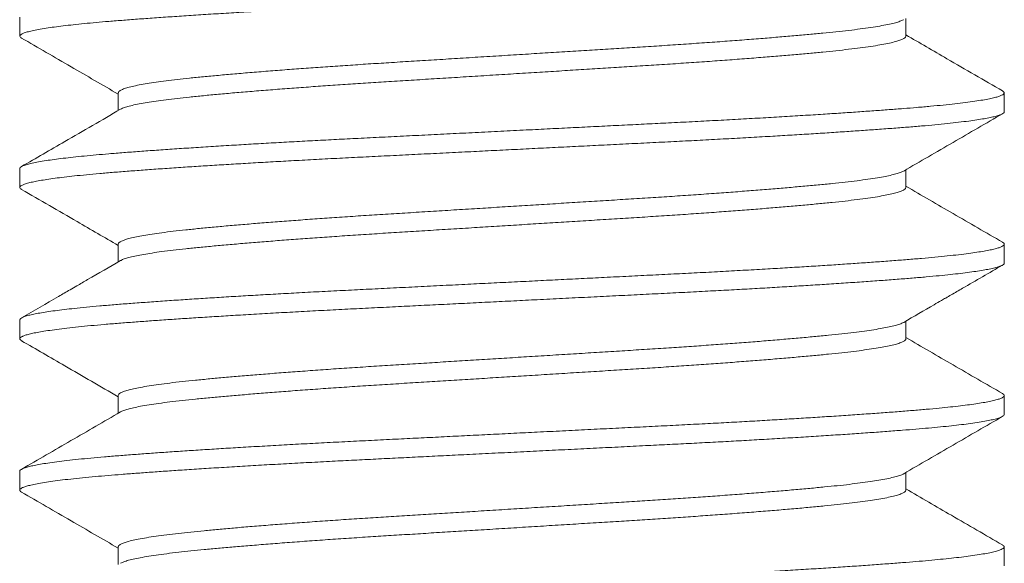
# Model space of a CAD drawing. Extents: x -55 to 90, y -58 to 32.
# Drawn here: x 63 to 63, y -1 to -1 of the extents above; entities that cross this region are included whole.
import ezdxf

# ---------------------------------------------------------------- set-up
doc = ezdxf.new("R2010")
doc.units = 0
doc.header["$LTSCALE"] = 0.5
doc.header["$MEASUREMENT"] = 0
doc.layers.get('0').update_dxf_attribs({"linetype": 'CONTINUOUS', "lineweight": 13})

msp = doc.modelspace()

# ---------------------------------------------------------------- linework, layer by layer
for p, q in [((62.9119, -1.00266), (62.9119, -1.01228)), ((63.36193, -1.01228), (63.36193, -1.00329)), ((62.96186, -1.04113), (62.96186, -1.05012)), ((63.4119, -1.05074), (63.4119, -1.04112)), ((62.9119, -1.07959), (62.9119, -1.0892)), ((63.36193, -1.0892), (63.36193, -1.08021)), ((62.96186, -1.11805), (62.96186, -1.12704)), ((63.4119, -1.12766), (63.4119, -1.11805)), ((62.9119, -1.15651), (62.9119, -1.16613)), ((63.36193, -1.16613), (63.36193, -1.15713)), ((62.96186, -1.19497), (62.96186, -1.20396)), ((63.4119, -1.20459), (63.4119, -1.19497)), ((62.9119, -1.23343), (62.9119, -1.24305)), ((63.36193, -1.24305), (63.36193, -1.23406)), ((62.96186, -1.2719), (62.96186, -1.28089)), ((63.4119, -1.28151), (63.4119, -1.27189))]:
    msp.add_line(p, q)
at = {"color": 8}
for points, knots in [([(63.41185, -0.97382), (63.41186, -0.97386), (63.41194, -0.97408), (63.41156, -0.97449), (63.41066, -0.97506), (63.40916, -0.97563), (63.40712, -0.97622), (63.40445, -0.97682), (63.40108, -0.97745), (63.39698, -0.97809), (63.39225, -0.97873), (63.38692, -0.97937), (63.38101, -0.98), (63.37455, -0.98063), (63.36777, -0.98122), (63.36072, -0.98179), (63.35344, -0.98235), (63.34569, -0.98292), (63.3375, -0.98349), (63.3289, -0.98408), (63.31962, -0.98468), (63.30966, -0.98531), (63.29903, -0.98595), (63.28804, -0.9866), (63.27674, -0.98723), (63.26518, -0.98786), (63.25342, -0.98848), (63.2418, -0.98907), (63.23034, -0.98964), (63.21904, -0.9902), (63.20755, -0.99078), (63.19591, -0.99135), (63.18416, -0.99194), (63.17197, -0.99255), (63.15939, -0.99317), (63.14646, -0.99382), (63.13359, -0.99446), (63.12083, -0.99509), (63.10824, -0.99572), (63.09585, -0.99634), (63.08402, -0.99692), (63.07272, -0.99749), (63.06189, -0.99806), (63.05123, -0.99863), (63.04077, -0.99922), (63.03055, -0.9998), (63.02031, -1.00041), (63.01011, -1.00104), (63.00004, -1.00168), (62.99042, -1.00232), (62.98128, -1.00295), (62.97266, -1.00358), (62.96458, -1.00419), (62.95724, -1.00477), (62.95058, -1.00535), (62.94455, -1.00592), (62.93897, -1.0065), (62.93386, -1.00708), (62.92926, -1.00767), (62.92504, -1.00827), (62.92129, -1.0089), (62.91808, -1.00954), (62.91553, -1.01018), (62.91364, -1.01081), (62.91242, -1.01143), (62.91183, -1.01204), (62.91194, -1.01263), (62.91229, -1.01304), (62.91275, -1.01326), (62.9128, -1.01328)], [0, 0, 0, 0, 0.003066, 0.017494, 0.032009, 0.046597, 0.061242, 0.075928, 0.091976, 0.10803, 0.124071, 0.140076, 0.156023, 0.171893, 0.187665, 0.202048, 0.216502, 0.231041, 0.245647, 0.260305, 0.275, 0.291051, 0.307104, 0.323137, 0.339129, 0.355058, 0.370904, 0.386647, 0.401038, 0.415518, 0.430078, 0.444701, 0.459371, 0.474073, 0.490127, 0.506177, 0.522201, 0.538178, 0.554087, 0.569907, 0.58562, 0.600035, 0.61454, 0.62912, 0.643758, 0.65844, 0.673147, 0.689202, 0.705248, 0.721261, 0.737222, 0.75311, 0.768903, 0.784598, 0.799041, 0.813569, 0.828167, 0.84282, 0.85751, 0.872223, 0.888277, 0.904316, 0.920318, 0.936261, 0.952126, 0.967891, 0.983584, 0.998053, 1, 1, 1, 1]), ([(63.36075, -1.00393), (63.36058, -1.00403), (63.36006, -1.00437), (63.35849, -1.00494), (63.35602, -1.00566), (63.3528, -1.0064), (63.34882, -1.00715), (63.34417, -1.0079), (63.33888, -1.00864), (63.33298, -1.00937), (63.32663, -1.01007), (63.31987, -1.01074), (63.31274, -1.01142), (63.30509, -1.01211), (63.29694, -1.01281), (63.28816, -1.01353), (63.27875, -1.01426), (63.26874, -1.01501), (63.25836, -1.01576), (63.24766, -1.0165), (63.23672, -1.01723), (63.22579, -1.01792), (63.21487, -1.0186), (63.20396, -1.01928), (63.19285, -1.01997), (63.1816, -1.02067), (63.17002, -1.02139), (63.15816, -1.02213), (63.1461, -1.02288), (63.13413, -1.02362), (63.1223, -1.02436), (63.11069, -1.02508), (63.09952, -1.02577), (63.08878, -1.02645), (63.07843, -1.02714), (63.06828, -1.02783), (63.0584, -1.02853), (63.04864, -1.02925), (63.03906, -1.02999), (63.02976, -1.03074), (63.02096, -1.03148), (63.01271, -1.03222), (63.00504, -1.03294), (62.99808, -1.03362), (62.99179, -1.03431), (62.98612, -1.03499), (62.98099, -1.03569), (62.97642, -1.03639), (62.97236, -1.03712), (62.96888, -1.03785), (62.96604, -1.0386), (62.96391, -1.03934), (62.96254, -1.04007), (62.96187, -1.04067), (62.96193, -1.04101), (62.96195, -1.04113)], [0, 0, 0, 0, 0.00871, 0.027356, 0.046069, 0.065956, 0.085848, 0.105709, 0.125503, 0.145194, 0.164749, 0.183086, 0.201542, 0.220117, 0.238782, 0.257507, 0.277398, 0.297287, 0.317136, 0.336909, 0.356572, 0.37609, 0.394443, 0.41293, 0.43153, 0.450212, 0.468947, 0.488841, 0.508723, 0.528558, 0.54831, 0.567942, 0.587424, 0.605808, 0.624325, 0.642947, 0.661645, 0.680388, 0.700282, 0.720157, 0.739976, 0.759704, 0.779305, 0.798762, 0.817181, 0.835726, 0.854369, 0.87308, 0.89183, 0.911723, 0.931588, 0.951389, 0.971091, 0.990659, 1, 1, 1, 1]), ([(63.36186, -1.01228), (63.36188, -1.01235), (63.36196, -1.01265), (63.36144, -1.01318), (63.36032, -1.01386), (63.35851, -1.01456), (63.35602, -1.01528), (63.3528, -1.01601), (63.34882, -1.01677), (63.34417, -1.01751), (63.33888, -1.01825), (63.33298, -1.01898), (63.32663, -1.01969), (63.31987, -1.02036), (63.31274, -1.02104), (63.30509, -1.02172), (63.29694, -1.02242), (63.28816, -1.02314), (63.27875, -1.02388), (63.26874, -1.02463), (63.25836, -1.02538), (63.24766, -1.02611), (63.23672, -1.02684), (63.22579, -1.02754), (63.21487, -1.02821), (63.20396, -1.02889), (63.19285, -1.02958), (63.1816, -1.03028), (63.17002, -1.031), (63.15816, -1.03174), (63.1461, -1.03249), (63.13413, -1.03324), (63.1223, -1.03397), (63.11069, -1.0347), (63.09952, -1.03539), (63.08878, -1.03607), (63.07843, -1.03675), (63.06828, -1.03744), (63.0584, -1.03815), (63.04864, -1.03887), (63.03906, -1.03961), (63.02976, -1.04036), (63.02096, -1.0411), (63.01271, -1.04183), (63.00504, -1.04255), (62.99808, -1.04324), (62.99179, -1.04392), (62.98612, -1.04461), (62.98099, -1.04531), (62.97642, -1.04601), (62.97237, -1.04673), (62.96888, -1.04747), (62.96606, -1.04822), (62.96407, -1.04889), (62.96334, -1.04931), (62.96303, -1.04948)], [0, 0, 0, 0, 0.0063642, 0.024787, 0.0433352, 0.0619803, 0.0806927, 0.1005789, 0.1204704, 0.1403308, 0.1601239, 0.1798143, 0.1993677, 0.2177047, 0.2361603, 0.2547346, 0.2733987, 0.2921229, 0.3120135, 0.3319011, 0.3517494, 0.3715221, 0.3911843, 0.4107018, 0.4290537, 0.4475406, 0.4661392, 0.4848206, 0.5035548, 0.523448, 0.5433298, 0.563164, 0.5829146, 0.6025468, 0.6220275, 0.6404109, 0.6589274, 0.6775487, 0.6962456, 0.7149881, 0.7348819, 0.754756, 0.7745743, 0.794301, 0.8139013, 0.8333578, 0.8517758, 0.8703203, 0.8889626, 0.9076733, 0.9264222, 0.9463147, 0.9661794, 0.9859799, 1, 1, 1, 1]), ([(63.411, -1.04012), (63.41128, -1.04031), (63.41185, -1.04069), (63.41197, -1.04124), (63.41159, -1.0418), (63.41065, -1.04237), (63.40917, -1.04294), (63.40712, -1.04352), (63.40445, -1.04413), (63.40108, -1.04475), (63.39698, -1.0454), (63.39225, -1.04604), (63.38692, -1.04668), (63.38101, -1.04731), (63.37455, -1.04793), (63.36777, -1.04853), (63.36072, -1.04909), (63.35344, -1.04965), (63.34569, -1.05022), (63.3375, -1.0508), (63.3289, -1.05139), (63.31962, -1.05199), (63.30966, -1.05262), (63.29903, -1.05326), (63.28804, -1.0539), (63.27674, -1.05454), (63.26518, -1.05517), (63.25342, -1.05579), (63.2418, -1.05638), (63.23034, -1.05695), (63.21904, -1.05751), (63.20755, -1.05808), (63.19591, -1.05866), (63.18416, -1.05925), (63.17197, -1.05985), (63.15939, -1.06048), (63.14646, -1.06112), (63.13359, -1.06177), (63.12083, -1.0624), (63.10824, -1.06303), (63.09585, -1.06364), (63.08402, -1.06423), (63.07272, -1.0648), (63.06189, -1.06537), (63.05123, -1.06594), (63.04077, -1.06652), (63.03055, -1.06711), (63.02031, -1.06772), (63.01011, -1.06834), (63.00004, -1.06899), (62.99042, -1.06963), (62.98128, -1.07026), (62.97266, -1.07088), (62.96458, -1.0715), (62.95724, -1.07208), (62.95058, -1.07266), (62.94455, -1.07323), (62.93897, -1.0738), (62.93386, -1.07439), (62.92926, -1.07497), (62.92504, -1.07558), (62.92129, -1.07621), (62.91808, -1.07685), (62.91553, -1.07749), (62.91364, -1.07812), (62.91244, -1.07874), (62.91188, -1.07923), (62.91195, -1.07951), (62.91197, -1.07959)], [0, 0, 0, 0, 0.01463, 0.02902, 0.043448, 0.057964, 0.072552, 0.087197, 0.101883, 0.11793, 0.133985, 0.150026, 0.166031, 0.181979, 0.197849, 0.213621, 0.228003, 0.242458, 0.256997, 0.271603, 0.286261, 0.300956, 0.317008, 0.333061, 0.349094, 0.365086, 0.381015, 0.396861, 0.412604, 0.426995, 0.441476, 0.456035, 0.470658, 0.485329, 0.500031, 0.516085, 0.532135, 0.54816, 0.564137, 0.580046, 0.595866, 0.611579, 0.625995, 0.6405, 0.655079, 0.669718, 0.684399, 0.699107, 0.715162, 0.731208, 0.747222, 0.763183, 0.77907, 0.794864, 0.810559, 0.825002, 0.83953, 0.854128, 0.868781, 0.883472, 0.898184, 0.914239, 0.930278, 0.94628, 0.962223, 0.978088, 0.993853, 1, 1, 1, 1]), ([(63.41188, -1.05074), (63.41183, -1.05093), (63.41173, -1.05132), (63.41081, -1.05191), (63.40934, -1.0525), (63.40735, -1.05308), (63.40481, -1.05367), (63.40172, -1.05426), (63.39808, -1.05485), (63.39379, -1.05545), (63.38881, -1.05608), (63.38309, -1.05671), (63.37682, -1.05734), (63.37002, -1.05795), (63.36271, -1.05855), (63.35487, -1.05916), (63.34673, -1.05976), (63.33834, -1.06036), (63.32978, -1.06094), (63.32081, -1.06153), (63.31148, -1.06212), (63.3018, -1.06271), (63.29152, -1.06332), (63.28063, -1.06394), (63.26916, -1.06457), (63.25746, -1.06519), (63.24557, -1.06581), (63.2335, -1.06641), (63.22121, -1.06702), (63.20906, -1.06762), (63.19708, -1.06822), (63.18534, -1.0688), (63.17352, -1.06939), (63.16166, -1.06998), (63.1498, -1.07057), (63.13762, -1.07118), (63.12518, -1.0718), (63.11252, -1.07243), (63.10006, -1.07305), (63.08782, -1.07366), (63.07578, -1.07426), (63.06393, -1.07488), (63.0526, -1.07548), (63.04181, -1.07608), (63.03156, -1.07667), (63.02159, -1.07726), (63.01193, -1.07785), (63.00261, -1.07844), (62.99339, -1.07904), (62.98434, -1.07966), (62.97554, -1.08029), (62.96728, -1.08091), (62.95955, -1.08151), (62.95234, -1.08211), (62.94565, -1.08273), (62.93966, -1.08334), (62.93435, -1.08394), (62.92969, -1.08453), (62.92555, -1.08512), (62.92194, -1.08571), (62.91887, -1.0863), (62.91627, -1.0869), (62.91421, -1.08752), (62.91276, -1.08815), (62.91195, -1.08876), (62.91184, -1.08936), (62.91213, -1.08984), (62.91269, -1.09013), (62.91285, -1.09021)], [0, 0, 0, 0, 0.014732, 0.030553, 0.045135, 0.059775, 0.074457, 0.089165, 0.103883, 0.118593, 0.134612, 0.150582, 0.166481, 0.182288, 0.197991, 0.213735, 0.229582, 0.244182, 0.258836, 0.273527, 0.28824, 0.302957, 0.317662, 0.33367, 0.349623, 0.365499, 0.38128, 0.396972, 0.412745, 0.428616, 0.443234, 0.4579, 0.472599, 0.487315, 0.50203, 0.516729, 0.532724, 0.548658, 0.564511, 0.580263, 0.595961, 0.611762, 0.627656, 0.642289, 0.656967, 0.671673, 0.68639, 0.701102, 0.715792, 0.731774, 0.747688, 0.763516, 0.779237, 0.794958, 0.810786, 0.826701, 0.841349, 0.856036, 0.870747, 0.885464, 0.900172, 0.914853, 0.930818, 0.946712, 0.962513, 0.978212, 0.993963, 1, 1, 1, 1]), ([(63.3608, -1.08085), (63.36041, -1.08105), (63.35959, -1.08149), (63.35756, -1.08216), (63.35487, -1.08287), (63.35153, -1.08357), (63.3475, -1.0843), (63.34276, -1.08503), (63.33729, -1.08577), (63.33123, -1.08649), (63.3246, -1.0872), (63.3174, -1.08791), (63.30977, -1.08861), (63.30175, -1.08932), (63.29341, -1.09002), (63.28462, -1.09073), (63.27543, -1.09144), (63.26568, -1.09216), (63.25541, -1.09289), (63.24464, -1.09363), (63.23364, -1.09435), (63.22243, -1.09505), (63.21101, -1.09576), (63.19958, -1.09647), (63.18818, -1.09718), (63.17688, -1.09789), (63.1655, -1.09859), (63.15411, -1.0993), (63.14253, -1.10002), (63.13082, -1.10075), (63.11905, -1.10148), (63.1075, -1.1022), (63.09617, -1.1029), (63.08506, -1.10362), (63.07437, -1.10433), (63.06413, -1.10504), (63.05437, -1.10575), (63.04494, -1.10646), (63.03589, -1.10717), (63.02709, -1.10788), (63.01861, -1.10861), (63.01052, -1.10934), (63.00301, -1.11006), (62.99607, -1.11076), (62.9897, -1.11148), (62.98402, -1.11219), (62.97902, -1.11291), (62.97469, -1.11361), (62.97097, -1.11432), (62.96786, -1.11503), (62.96534, -1.11575), (62.96344, -1.11647), (62.96229, -1.1172), (62.96179, -1.11772), (62.9619, -1.118), (62.96191, -1.11805)], [0, 0, 0, 0, 0.016478, 0.035157, 0.053891, 0.072649, 0.091401, 0.111249, 0.131019, 0.150677, 0.170188, 0.189665, 0.209293, 0.22791, 0.246605, 0.265347, 0.284107, 0.302853, 0.322686, 0.342433, 0.362061, 0.381537, 0.401049, 0.420707, 0.439346, 0.458055, 0.476805, 0.495564, 0.514302, 0.534119, 0.553842, 0.573437, 0.592893, 0.612441, 0.632128, 0.650786, 0.669508, 0.688263, 0.707019, 0.725748, 0.745546, 0.765244, 0.784805, 0.804257, 0.82384, 0.843554, 0.862231, 0.880963, 0.899721, 0.918474, 0.937191, 0.956969, 0.976638, 0.996164, 1, 1, 1, 1]), ([(63.36185, -1.0892), (63.36186, -1.08936), (63.36186, -1.08975), (63.36108, -1.09037), (63.35964, -1.09108), (63.35757, -1.09178), (63.35486, -1.09248), (63.35153, -1.09319), (63.3475, -1.09391), (63.34276, -1.09464), (63.33729, -1.09538), (63.33123, -1.09611), (63.3246, -1.09682), (63.3174, -1.09752), (63.30977, -1.09823), (63.30175, -1.09894), (63.29341, -1.09964), (63.28462, -1.10034), (63.27543, -1.10105), (63.26568, -1.10178), (63.25541, -1.10251), (63.24464, -1.10324), (63.23364, -1.10396), (63.22243, -1.10467), (63.21101, -1.10538), (63.19958, -1.10609), (63.18818, -1.1068), (63.17688, -1.1075), (63.1655, -1.10821), (63.15411, -1.10892), (63.14253, -1.10964), (63.13082, -1.11037), (63.11905, -1.1111), (63.1075, -1.11182), (63.09617, -1.11252), (63.08506, -1.11323), (63.07437, -1.11395), (63.06413, -1.11466), (63.05437, -1.11536), (63.04494, -1.11607), (63.03589, -1.11678), (63.02709, -1.1175), (63.01861, -1.11823), (63.01052, -1.11896), (63.00301, -1.11967), (62.99607, -1.12037), (62.9897, -1.12109), (62.98402, -1.12181), (62.97902, -1.12252), (62.97469, -1.12323), (62.97097, -1.12394), (62.96786, -1.12464), (62.96536, -1.12536), (62.96374, -1.12595), (62.96321, -1.1263), (62.96305, -1.1264)], [0, 0, 0, 0, 0.012847, 0.032442, 0.051035, 0.069714, 0.088447, 0.107204, 0.125956, 0.145802, 0.165572, 0.185229, 0.20474, 0.224216, 0.243843, 0.26246, 0.281154, 0.299896, 0.318655, 0.3374, 0.357232, 0.376979, 0.396606, 0.416081, 0.435593, 0.455251, 0.473889, 0.492597, 0.511346, 0.530104, 0.548842, 0.568658, 0.588381, 0.607975, 0.62743, 0.646978, 0.666664, 0.685322, 0.704043, 0.722797, 0.741553, 0.760281, 0.780079, 0.799775, 0.819336, 0.838787, 0.85837, 0.878083, 0.896759, 0.91549, 0.934248, 0.953, 0.971716, 0.991494, 1, 1, 1, 1]), ([(63.41094, -1.11704), (63.41116, -1.11716), (63.41174, -1.11749), (63.41198, -1.11801), (63.41172, -1.11861), (63.41081, -1.11921), (63.40934, -1.11981), (63.40735, -1.12039), (63.40481, -1.12097), (63.40172, -1.12156), (63.39808, -1.12215), (63.39379, -1.12276), (63.38881, -1.12338), (63.38309, -1.12402), (63.37682, -1.12464), (63.37002, -1.12526), (63.36271, -1.12586), (63.35487, -1.12647), (63.34673, -1.12707), (63.33834, -1.12767), (63.32978, -1.12825), (63.32081, -1.12884), (63.31148, -1.12943), (63.3018, -1.13002), (63.29152, -1.13062), (63.28063, -1.13125), (63.26916, -1.13188), (63.25746, -1.1325), (63.24557, -1.13311), (63.2335, -1.13371), (63.22121, -1.13433), (63.20906, -1.13493), (63.19708, -1.13553), (63.18534, -1.13611), (63.17352, -1.1367), (63.16166, -1.13729), (63.1498, -1.13788), (63.13762, -1.13849), (63.12518, -1.13911), (63.11252, -1.13974), (63.10006, -1.14036), (63.08782, -1.14097), (63.07578, -1.14157), (63.06393, -1.14218), (63.0526, -1.14279), (63.04181, -1.14339), (63.03156, -1.14397), (63.02159, -1.14456), (63.01193, -1.14515), (63.00261, -1.14574), (62.99339, -1.14635), (62.98434, -1.14697), (62.97554, -1.1476), (62.96728, -1.14821), (62.95955, -1.14882), (62.95234, -1.14942), (62.94565, -1.15004), (62.93966, -1.15065), (62.93435, -1.15125), (62.92969, -1.15184), (62.92555, -1.15243), (62.92194, -1.15302), (62.91887, -1.15361), (62.91627, -1.15421), (62.91421, -1.15483), (62.91277, -1.15545), (62.91199, -1.15601), (62.91197, -1.15636), (62.91196, -1.15651)], [0, 0, 0, 0, 0.0092848, 0.0250126, 0.0407264, 0.0565476, 0.0711287, 0.0857682, 0.10045, 0.1151577, 0.1298747, 0.1445844, 0.1606032, 0.1765722, 0.1924705, 0.2082778, 0.2239795, 0.2397233, 0.2555699, 0.2701696, 0.284823, 0.299514, 0.3142262, 0.3289428, 0.3436472, 0.3596549, 0.3756071, 0.3914832, 0.4072629, 0.4229544, 0.4387275, 0.4545981, 0.469215, 0.4838811, 0.4985799, 0.513295, 0.5280098, 0.5427077, 0.5587026, 0.5746366, 0.590489, 0.6062398, 0.6219377, 0.6377386, 0.6536318, 0.6682646, 0.6829419, 0.6976471, 0.7123639, 0.7270755, 0.7417653, 0.7577461, 0.7736604, 0.7894877, 0.8052082, 0.8209288, 0.8367562, 0.8526706, 0.867318, 0.882005, 0.8967153, 0.9114323, 0.9261393, 0.9408197, 0.9567848, 0.972678, 0.9884788, 1, 1, 1, 1]), ([(63.41182, -1.12766), (63.41183, -1.12778), (63.41185, -1.1281), (63.41116, -1.12864), (63.40982, -1.12926), (63.40779, -1.12989), (63.40518, -1.13051), (63.40205, -1.13112), (63.39847, -1.13171), (63.39436, -1.1323), (63.38973, -1.13289), (63.38461, -1.13347), (63.37884, -1.13406), (63.3724, -1.13467), (63.36527, -1.13527), (63.35761, -1.13588), (63.34942, -1.13649), (63.34069, -1.13712), (63.33145, -1.13775), (63.32201, -1.13838), (63.31242, -1.13898), (63.30278, -1.13957), (63.29283, -1.14016), (63.2826, -1.14075), (63.27214, -1.14133), (63.26115, -1.14192), (63.24965, -1.14252), (63.23764, -1.14312), (63.22543, -1.14373), (63.213, -1.14435), (63.20037, -1.14498), (63.18759, -1.14562), (63.17506, -1.14624), (63.16284, -1.14685), (63.15098, -1.14744), (63.13916, -1.14803), (63.12741, -1.14861), (63.11577, -1.14919), (63.10395, -1.14978), (63.09198, -1.15038), (63.07987, -1.15098), (63.06796, -1.15159), (63.05624, -1.15221), (63.04473, -1.15284), (63.03349, -1.15348), (63.02287, -1.1541), (63.01288, -1.15471), (63.00353, -1.1553), (62.99454, -1.15589), (62.98595, -1.15647), (62.97778, -1.15705), (62.96982, -1.15764), (62.96213, -1.15823), (62.95475, -1.15883), (62.94788, -1.15944), (62.94153, -1.16007), (62.93574, -1.1607), (62.93053, -1.16134), (62.92605, -1.16197), (62.92228, -1.16257), (62.91915, -1.16316), (62.91657, -1.16375), (62.91455, -1.16433), (62.91309, -1.16491), (62.91215, -1.16549), (62.9118, -1.16608), (62.91199, -1.16663), (62.91259, -1.16698), (62.91284, -1.16713)], [0, 0, 0, 0, 0.00935, 0.025137, 0.041019, 0.056977, 0.072988, 0.087695, 0.102413, 0.117125, 0.131814, 0.146465, 0.161062, 0.176903, 0.19264, 0.208348, 0.224163, 0.240067, 0.256041, 0.272063, 0.286775, 0.301492, 0.3162, 0.33088, 0.345517, 0.360094, 0.37591, 0.391618, 0.407354, 0.423195, 0.43912, 0.455108, 0.47114, 0.485855, 0.500571, 0.515272, 0.529942, 0.544563, 0.55912, 0.574908, 0.590602, 0.606368, 0.622233, 0.638176, 0.654179, 0.670218, 0.684935, 0.699649, 0.714342, 0.728999, 0.743604, 0.758139, 0.773899, 0.789594, 0.805388, 0.821276, 0.837238, 0.853252, 0.869297, 0.884015, 0.898725, 0.913409, 0.928053, 0.942638, 0.957151, 0.972881, 0.988595, 1, 1, 1, 1]), ([(63.36078, -1.15777), (63.36073, -1.15781), (63.36034, -1.1581), (63.35895, -1.15863), (63.35659, -1.15936), (63.35355, -1.16008), (63.34996, -1.16079), (63.34576, -1.1615), (63.34098, -1.1622), (63.33554, -1.16291), (63.32944, -1.16362), (63.32265, -1.16432), (63.31529, -1.16503), (63.30735, -1.16575), (63.29885, -1.16649), (63.28998, -1.16723), (63.28084, -1.16795), (63.27149, -1.16866), (63.2618, -1.16936), (63.25181, -1.17006), (63.24138, -1.17076), (63.23054, -1.17147), (63.21927, -1.17217), (63.20778, -1.17289), (63.19607, -1.17361), (63.18416, -1.17435), (63.17237, -1.17509), (63.16075, -1.17581), (63.14937, -1.17652), (63.13805, -1.17722), (63.12684, -1.17792), (63.11558, -1.17862), (63.10432, -1.17932), (63.09306, -1.18002), (63.08201, -1.18074), (63.07117, -1.18147), (63.06061, -1.18222), (63.05059, -1.18295), (63.04112, -1.18368), (63.03224, -1.18438), (63.0238, -1.18509), (63.01583, -1.18578), (63.00822, -1.18648), (63.00102, -1.18717), (62.99424, -1.18788), (62.98803, -1.1886), (62.9824, -1.18934), (62.9774, -1.19008), (62.97314, -1.19082), (62.9696, -1.19154), (62.96675, -1.19225), (62.96454, -1.19295), (62.96299, -1.19364), (62.96203, -1.19432), (62.96193, -1.19475), (62.96188, -1.19497)], [0, 0, 0, 0, 0.003384, 0.023135, 0.04297, 0.061717, 0.080474, 0.099213, 0.117903, 0.136514, 0.156132, 0.175601, 0.19512, 0.214783, 0.234557, 0.254406, 0.273158, 0.291914, 0.310644, 0.329317, 0.347904, 0.36749, 0.386942, 0.406497, 0.426188, 0.445982, 0.465844, 0.484599, 0.503352, 0.522071, 0.540726, 0.559287, 0.578839, 0.598292, 0.617881, 0.637599, 0.657411, 0.677283, 0.696041, 0.714788, 0.733494, 0.752129, 0.770664, 0.79018, 0.80965, 0.829272, 0.849014, 0.868843, 0.888723, 0.907481, 0.926221, 0.944913, 0.963527, 0.982033, 1, 1, 1, 1]), ([(63.36192, -1.1661), (63.36187, -1.16633), (63.36176, -1.16679), (63.36071, -1.16751), (63.35899, -1.16825), (63.35658, -1.16898), (63.35355, -1.1697), (63.34996, -1.17041), (63.34576, -1.17112), (63.34098, -1.17182), (63.33554, -1.17252), (63.32944, -1.17323), (63.32265, -1.17393), (63.31529, -1.17464), (63.30735, -1.17537), (63.29885, -1.17611), (63.28998, -1.17684), (63.28084, -1.17756), (63.27149, -1.17827), (63.2618, -1.17898), (63.25181, -1.17968), (63.24138, -1.18038), (63.23054, -1.18109), (63.21927, -1.18179), (63.20778, -1.1825), (63.19607, -1.18323), (63.18416, -1.18397), (63.17237, -1.1847), (63.16075, -1.18543), (63.14937, -1.18614), (63.13805, -1.18684), (63.12684, -1.18754), (63.11558, -1.18824), (63.10432, -1.18894), (63.09306, -1.18964), (63.08201, -1.19036), (63.07117, -1.19109), (63.06061, -1.19183), (63.05059, -1.19257), (63.04112, -1.19329), (63.03224, -1.194), (63.0238, -1.1947), (63.01583, -1.1954), (63.00822, -1.19609), (63.00102, -1.19679), (62.99424, -1.19749), (62.98803, -1.19822), (62.9824, -1.19895), (62.9774, -1.1997), (62.97314, -1.20043), (62.9696, -1.20115), (62.96674, -1.20186), (62.96459, -1.20256), (62.96335, -1.20305), (62.96302, -1.2033), (62.96299, -1.20333)], [0, 0, 0, 0, 0.018918, 0.038539, 0.058278, 0.0781, 0.096835, 0.115581, 0.134308, 0.152985, 0.171584, 0.19119, 0.210646, 0.230153, 0.249804, 0.269565, 0.289401, 0.308141, 0.326885, 0.345603, 0.364265, 0.38284, 0.402413, 0.421853, 0.441395, 0.461074, 0.480856, 0.500704, 0.519448, 0.538189, 0.556896, 0.575539, 0.594089, 0.613628, 0.633068, 0.652645, 0.67235, 0.69215, 0.712009, 0.730755, 0.74949, 0.768184, 0.786808, 0.80533, 0.824834, 0.844292, 0.863901, 0.883631, 0.903447, 0.923315, 0.942061, 0.960789, 0.979469, 0.99807, 1, 1, 1, 1]), ([(63.41096, -1.19397), (63.41106, -1.19402), (63.4116, -1.19427), (63.41192, -1.19473), (63.4119, -1.19533), (63.41118, -1.19594), (63.40982, -1.19657), (63.40779, -1.1972), (63.40518, -1.19782), (63.40205, -1.19843), (63.39847, -1.19902), (63.39436, -1.19961), (63.38973, -1.2002), (63.38461, -1.20078), (63.37884, -1.20137), (63.3724, -1.20197), (63.36527, -1.20258), (63.35761, -1.20318), (63.34942, -1.2038), (63.34069, -1.20443), (63.33145, -1.20506), (63.32201, -1.20568), (63.31242, -1.20629), (63.30278, -1.20688), (63.29283, -1.20747), (63.2826, -1.20806), (63.27214, -1.20864), (63.26115, -1.20923), (63.24965, -1.20983), (63.23764, -1.21043), (63.22543, -1.21104), (63.213, -1.21166), (63.20037, -1.21229), (63.18759, -1.21292), (63.17506, -1.21355), (63.16284, -1.21415), (63.15098, -1.21475), (63.13916, -1.21533), (63.12741, -1.21592), (63.11577, -1.2165), (63.10395, -1.21709), (63.09198, -1.21768), (63.07987, -1.21828), (63.06796, -1.21889), (63.05624, -1.21952), (63.04473, -1.22015), (63.03349, -1.22079), (63.02287, -1.22141), (63.01288, -1.22202), (63.00353, -1.22261), (62.99454, -1.2232), (62.98595, -1.22378), (62.97778, -1.22436), (62.96982, -1.22494), (62.96213, -1.22554), (62.95475, -1.22614), (62.94788, -1.22675), (62.94153, -1.22738), (62.93574, -1.22801), (62.93053, -1.22865), (62.92605, -1.22927), (62.92228, -1.22988), (62.91915, -1.23047), (62.91657, -1.23106), (62.91456, -1.23164), (62.91308, -1.23222), (62.91219, -1.2328), (62.91181, -1.2332), (62.91191, -1.23342), (62.91192, -1.23343)], [0, 0, 0, 0, 0.003863, 0.01963, 0.035323, 0.05111, 0.066992, 0.082948, 0.098959, 0.113665, 0.128383, 0.143094, 0.157783, 0.172434, 0.187029, 0.20287, 0.218607, 0.234314, 0.250128, 0.266032, 0.282005, 0.298027, 0.312738, 0.327455, 0.342162, 0.356842, 0.371478, 0.386055, 0.40187, 0.417578, 0.433314, 0.449153, 0.465078, 0.481066, 0.497097, 0.511811, 0.526527, 0.541228, 0.555897, 0.570517, 0.585074, 0.600862, 0.616555, 0.63232, 0.648185, 0.664128, 0.680129, 0.696168, 0.710885, 0.725598, 0.740291, 0.754948, 0.769551, 0.784086, 0.799846, 0.81554, 0.831334, 0.847221, 0.863182, 0.879196, 0.895241, 0.909958, 0.924667, 0.939351, 0.953994, 0.968579, 0.983091, 0.998821, 1, 1, 1, 1]), ([(63.41184, -1.20459), (63.41186, -1.20464), (63.41193, -1.20489), (63.41147, -1.20535), (63.41036, -1.20597), (63.40856, -1.2066), (63.4061, -1.20723), (63.40298, -1.20788), (63.39921, -1.20852), (63.39493, -1.20915), (63.39022, -1.20975), (63.38514, -1.21034), (63.37959, -1.21091), (63.37358, -1.21148), (63.36714, -1.21204), (63.36006, -1.21261), (63.35228, -1.2132), (63.34373, -1.21383), (63.33467, -1.21446), (63.32511, -1.2151), (63.31509, -1.21574), (63.30466, -1.21638), (63.29415, -1.21701), (63.28364, -1.21761), (63.27319, -1.2182), (63.26254, -1.21877), (63.25172, -1.21934), (63.24076, -1.21989), (63.22929, -1.22046), (63.21728, -1.22106), (63.20471, -1.22169), (63.19197, -1.22232), (63.17911, -1.22296), (63.16619, -1.2236), (63.15324, -1.22425), (63.14069, -1.22487), (63.12858, -1.22548), (63.11693, -1.22606), (63.10543, -1.22663), (63.09412, -1.22719), (63.08299, -1.22774), (63.07169, -1.22832), (63.06022, -1.22892), (63.04863, -1.22955), (63.0373, -1.23018), (63.02626, -1.23082), (63.01557, -1.23147), (63.00528, -1.23211), (62.99568, -1.23274), (62.98679, -1.23334), (62.97858, -1.23392), (62.9708, -1.23449), (62.96349, -1.23505), (62.95662, -1.2356), (62.94999, -1.23617), (62.94364, -1.23678), (62.93765, -1.23741), (62.93224, -1.23804), (62.92743, -1.23869), (62.92324, -1.23933), (62.91969, -1.23997), (62.91687, -1.2406), (62.91473, -1.2412), (62.91321, -1.24177), (62.91225, -1.24234), (62.91181, -1.2429), (62.91199, -1.24345), (62.91232, -1.24384), (62.91276, -1.24404), (62.91279, -1.24405)], [0, 0, 0, 0, 0.00398, 0.01973, 0.035581, 0.051514, 0.067509, 0.083543, 0.099597, 0.115647, 0.130339, 0.144994, 0.159595, 0.174128, 0.188575, 0.202958, 0.218736, 0.234612, 0.250563, 0.26657, 0.282612, 0.298667, 0.314712, 0.329395, 0.344036, 0.35862, 0.373129, 0.387549, 0.401944, 0.41775, 0.433648, 0.449616, 0.465635, 0.481682, 0.497736, 0.513776, 0.528448, 0.543074, 0.557638, 0.572123, 0.586517, 0.600938, 0.61677, 0.632689, 0.648672, 0.664701, 0.680752, 0.696804, 0.712837, 0.727498, 0.742107, 0.756649, 0.771109, 0.785491, 0.799939, 0.815797, 0.831734, 0.847732, 0.863768, 0.879822, 0.895871, 0.911895, 0.926542, 0.941134, 0.955654, 0.970087, 0.984474, 0.998948, 1, 1, 1, 1]), ([(63.36074, -1.2347), (63.36058, -1.2348), (63.36003, -1.23516), (63.35835, -1.23576), (63.35573, -1.23651), (63.35235, -1.23726), (63.34837, -1.238), (63.34384, -1.23872), (63.33882, -1.23941), (63.33327, -1.2401), (63.32721, -1.24078), (63.32052, -1.24145), (63.31314, -1.24215), (63.30504, -1.24288), (63.29638, -1.24362), (63.2872, -1.24437), (63.27756, -1.24512), (63.26769, -1.24586), (63.25767, -1.24658), (63.24758, -1.24727), (63.23727, -1.24796), (63.22678, -1.24863), (63.21588, -1.2493), (63.20454, -1.25001), (63.19277, -1.25074), (63.18083, -1.25149), (63.16878, -1.25224), (63.1567, -1.25299), (63.14487, -1.25372), (63.13336, -1.25444), (63.12222, -1.25513), (63.11127, -1.25581), (63.10052, -1.25648), (63.08975, -1.25716), (63.07896, -1.25787), (63.0682, -1.2586), (63.05773, -1.25935), (63.04761, -1.2601), (63.03791, -1.26085), (63.02884, -1.26159), (63.02042, -1.2623), (63.01266, -1.26299), (63.00542, -1.26367), (62.99869, -1.26433), (62.99234, -1.26502), (62.9864, -1.26573), (62.98094, -1.26646), (62.97612, -1.26721), (62.97196, -1.26796), (62.9685, -1.26871), (62.9658, -1.26945), (62.96381, -1.27016), (62.96254, -1.27085), (62.96189, -1.27143), (62.96192, -1.27177), (62.96193, -1.2719)], [0, 0, 0, 0, 0.008865, 0.028643, 0.048494, 0.068383, 0.088273, 0.106994, 0.125654, 0.144222, 0.162669, 0.181005, 0.200567, 0.220264, 0.240062, 0.259925, 0.279817, 0.299702, 0.318411, 0.337051, 0.355593, 0.374007, 0.39235, 0.411946, 0.431669, 0.451484, 0.471357, 0.491251, 0.511129, 0.529824, 0.548443, 0.566957, 0.585336, 0.603703, 0.623331, 0.643078, 0.66291, 0.68279, 0.702684, 0.722553, 0.741233, 0.759829, 0.778312, 0.796662, 0.815064, 0.834722, 0.854491, 0.874338, 0.894224, 0.914115, 0.933974, 0.952636, 0.971208, 0.98966, 1, 1, 1, 1]), ([(63.36188, -1.24305), (63.36189, -1.2431), (63.36199, -1.24338), (63.36149, -1.24391), (63.36032, -1.24464), (63.35837, -1.24538), (63.35572, -1.24612), (63.35235, -1.24688), (63.34837, -1.24761), (63.34384, -1.24833), (63.33882, -1.24903), (63.33327, -1.24972), (63.32721, -1.25039), (63.32052, -1.25107), (63.31314, -1.25177), (63.30504, -1.2525), (63.29638, -1.25324), (63.2872, -1.25399), (63.27756, -1.25474), (63.26769, -1.25548), (63.25767, -1.25619), (63.24758, -1.25689), (63.23727, -1.25757), (63.22678, -1.25824), (63.21588, -1.25892), (63.20454, -1.25963), (63.19277, -1.26036), (63.18083, -1.2611), (63.16878, -1.26185), (63.1567, -1.2626), (63.14487, -1.26334), (63.13336, -1.26405), (63.12222, -1.26475), (63.11127, -1.26543), (63.10052, -1.2661), (63.08975, -1.26677), (63.07896, -1.26748), (63.0682, -1.26822), (63.05773, -1.26896), (63.04761, -1.26971), (63.03791, -1.27047), (63.02884, -1.2712), (63.02042, -1.27192), (63.01266, -1.27261), (63.00542, -1.27328), (62.99869, -1.27395), (62.99234, -1.27463), (62.9864, -1.27534), (62.98094, -1.27608), (62.97612, -1.27683), (62.97197, -1.27758), (62.9685, -1.27833), (62.96581, -1.27906), (62.96397, -1.2797), (62.9633, -1.28009), (62.96303, -1.28025)], [0, 0, 0, 0, 0.00427, 0.023797, 0.043466, 0.063245, 0.083097, 0.102986, 0.122876, 0.141598, 0.160259, 0.178827, 0.197276, 0.215612, 0.235174, 0.254872, 0.27467, 0.294534, 0.314427, 0.334312, 0.353022, 0.371663, 0.390205, 0.40862, 0.426963, 0.446559, 0.466283, 0.486099, 0.505972, 0.525867, 0.545745, 0.564441, 0.583061, 0.601575, 0.619955, 0.638322, 0.65795, 0.677698, 0.697531, 0.717412, 0.737306, 0.757176, 0.775856, 0.794453, 0.812937, 0.831287, 0.84969, 0.869348, 0.889118, 0.908965, 0.928852, 0.948744, 0.968603, 0.987266, 1, 1, 1, 1]), ([(63.411, -1.27089), (63.41103, -1.27091), (63.41147, -1.27111), (63.41181, -1.2715), (63.41198, -1.27206), (63.41149, -1.27265), (63.41036, -1.27328), (63.40856, -1.27391), (63.4061, -1.27454), (63.40298, -1.27518), (63.39921, -1.27583), (63.39493, -1.27645), (63.39022, -1.27706), (63.38514, -1.27764), (63.37959, -1.27822), (63.37358, -1.27879), (63.36714, -1.27935), (63.36006, -1.27992), (63.35228, -1.28051), (63.34373, -1.28113), (63.33467, -1.28177), (63.32511, -1.28241), (63.31509, -1.28305), (63.30466, -1.28369), (63.29415, -1.28432), (63.28364, -1.28492), (63.27319, -1.2855), (63.26254, -1.28608), (63.25172, -1.28665), (63.24076, -1.2872), (63.22929, -1.28777), (63.21728, -1.28837), (63.20471, -1.28899), (63.19197, -1.28963), (63.17911, -1.29027), (63.16619, -1.29091), (63.15324, -1.29156), (63.14069, -1.29218), (63.12858, -1.29278), (63.11693, -1.29336), (63.10543, -1.29394), (63.09412, -1.2945), (63.08299, -1.29505), (63.07169, -1.29562), (63.06022, -1.29623), (63.04863, -1.29685), (63.0373, -1.29749), (63.02626, -1.29813), (63.01557, -1.29878), (63.00528, -1.29942), (62.99568, -1.30004), (62.98679, -1.30065), (62.97858, -1.30122), (62.9708, -1.30179), (62.96349, -1.30235), (62.95662, -1.3029), (62.94999, -1.30348), (62.94364, -1.30408), (62.93765, -1.30471), (62.93224, -1.30535), (62.92743, -1.30599), (62.92324, -1.30664), (62.91969, -1.30728), (62.91687, -1.30791), (62.91473, -1.30851), (62.9132, -1.30908), (62.91227, -1.30965), (62.91186, -1.31007), (62.91193, -1.31031), (62.91195, -1.31036)], [0, 0, 0, 0, 0.001047, 0.015522, 0.029909, 0.04566, 0.061512, 0.077447, 0.093442, 0.109478, 0.125532, 0.141583, 0.156276, 0.170932, 0.185534, 0.200068, 0.214516, 0.2289, 0.244679, 0.260555, 0.276508, 0.292516, 0.308559, 0.324614, 0.340661, 0.355345, 0.369987, 0.384571, 0.399081, 0.413503, 0.427898, 0.443705, 0.459604, 0.475573, 0.491593, 0.507641, 0.523696, 0.539737, 0.55441, 0.569037, 0.583601, 0.598088, 0.612483, 0.626904, 0.642738, 0.658657, 0.674642, 0.690671, 0.706723, 0.722777, 0.73881, 0.753472, 0.768082, 0.782625, 0.797086, 0.811469, 0.825918, 0.841776, 0.857715, 0.873714, 0.889751, 0.905806, 0.921856, 0.937881, 0.952529, 0.967122, 0.981642, 0.996076, 1, 1, 1, 1])]:
    msp.add_open_spline(points, degree=3, knots=knots, dxfattribs=at)
for points, knots in [([(62.91277, -1.01328), (62.92114, -1.01813), (62.93751, -1.02762), (62.95387, -1.03711), (62.96186, -1.04175)], [0, 0, 0, 0, 0.51139, 1, 1, 1, 1]), ([(63.41102, -1.04012), (63.40161, -1.03467), (63.38524, -1.02519), (63.36889, -1.01569), (63.36193, -1.01166)], [0, 0, 0, 0, 0.574998, 1, 1, 1, 1]), ([(62.96296, -1.04948), (62.95355, -1.05494), (62.93682, -1.06465), (62.92009, -1.07434), (62.91277, -1.07858)], [0, 0, 0, 0, 0.5624336, 1, 1, 1, 1]), ([(63.36083, -1.08085), (63.36919, -1.076), (63.38592, -1.06629), (63.40265, -1.05659), (63.41102, -1.05174)], [0, 0, 0, 0, 0.499814, 1, 1, 1, 1]), ([(62.91277, -1.09021), (62.92218, -1.09566), (62.93855, -1.10514), (62.9549, -1.11464), (62.96186, -1.11867)], [0, 0, 0, 0, 0.57493, 1, 1, 1, 1]), ([(63.41102, -1.11704), (63.40265, -1.11219), (63.38628, -1.10271), (63.36993, -1.09322), (63.36193, -1.08858)], [0, 0, 0, 0, 0.511422, 1, 1, 1, 1]), ([(62.96296, -1.1264), (62.95742, -1.12962), (62.95003, -1.13391), (62.9415, -1.13885), (62.93658, -1.1417), (62.92724, -1.14712), (62.91904, -1.15188), (62.91277, -1.15551)], [0, 0, 0, 0, 0.331526, 0.441566, 0.509733, 0.625513, 1, 1, 1, 1]), ([(63.36083, -1.15777), (63.36599, -1.15478), (63.37238, -1.15107), (63.37949, -1.14695), (63.38237, -1.14527), (63.38594, -1.14321), (63.39556, -1.13763), (63.40424, -1.13259), (63.41102, -1.12867)], [0, 0, 0, 0, 0.308161, 0.382219, 0.424904, 0.480774, 0.595173, 1, 1, 1, 1]), ([(62.91277, -1.16713), (62.92009, -1.17137), (62.93646, -1.18085), (62.95282, -1.19035), (62.96186, -1.19559)], [0, 0, 0, 0, 0.447349, 1, 1, 1, 1]), ([(63.41102, -1.19397), (63.40265, -1.18912), (63.38628, -1.17964), (63.36993, -1.17014), (63.36193, -1.1655)], [0, 0, 0, 0, 0.5114, 1, 1, 1, 1]), ([(62.96296, -1.20333), (62.9546, -1.20818), (62.93787, -1.21788), (62.92114, -1.22758), (62.91277, -1.23243)], [0, 0, 0, 0, 0.499817, 1, 1, 1, 1]), ([(63.36083, -1.23469), (63.36919, -1.22984), (63.38592, -1.22014), (63.40265, -1.21044), (63.41102, -1.20559)], [0, 0, 0, 0, 0.499816, 1, 1, 1, 1]), ([(62.91277, -1.24405), (62.92114, -1.2489), (62.93751, -1.25839), (62.95387, -1.26788), (62.96186, -1.27252)], [0, 0, 0, 0, 0.511422, 1, 1, 1, 1]), ([(63.41102, -1.27089), (63.40237, -1.26588), (63.38601, -1.2564), (63.36965, -1.2469), (63.36193, -1.24243)], [0, 0, 0, 0, 0.528449, 1, 1, 1, 1])]:
    msp.add_open_spline(points, degree=3, knots=knots)

doc.saveas('drawing.dxf')
